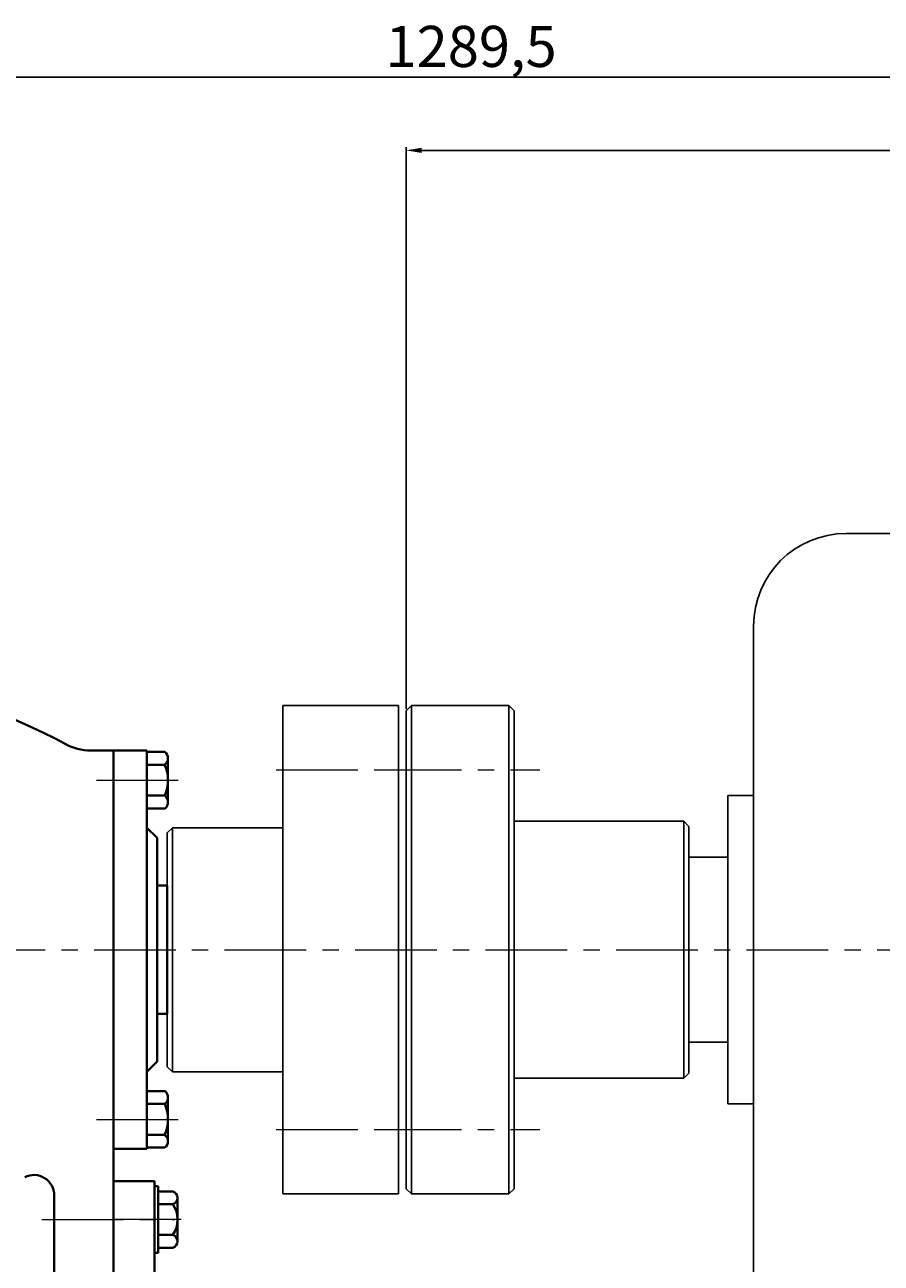
# Model space of a CAD drawing. Units: millimetres. Extents: x 40047 to 42437, y -14193 to -12561.
# Drawn here: x 40718 to 41051, y -13043 to -12561 of the extents above; entities that cross this region are included whole.
import ezdxf

# ---------------------------------------------------------------- set-up
doc = ezdxf.new("R2010")
doc.units = ezdxf.units.MM
doc.linetypes.add('CENTER', pattern=[50.8, 31.75, -6.35, 6.35, -6.35])
doc.layers.add('1', color=7, linetype='Continuous')
for name, color, linetype, lineweight in [('中心线', 5, 'CENTER', 13), ('粗实线', 7, 'Continuous', 40), ('细实线', 1, 'Continuous', 13)]:
    doc.layers.add(name, color=color, linetype=linetype, lineweight=lineweight)
doc.styles.get("Standard").update_dxf_attribs({"font": 'txt.shx', "height": 16, "bigfont": 'gbcbig.shx'})
doc.dimstyles.new('ISO-25', dxfattribs={"dimtxt": 2.5, "dimasz": 6, "dimexe": 1.25, "dimexo": 0.625, "dimtad": 1, "dimtxsty": 'Standard', "dimcen": 2.5, "dimadec": 0, "dimazin": 0, "dimtfac": 1, "dimtmove": 0, "dimatfit": 3, "dimfxl": 0, "dimarcsym": 0})

# ---------------------------------------------------------------- blocks, each defined once
blk = doc.blocks.new('*D12')
at = {"layer": 'Defpoints', "color": 0, "transparency": 16777216}
for p in [(20562.05, -11272.25), (20562.05, -11521.79), (19272.55, -11544.43)]:
    blk.add_point(p, dxfattribs=at)
at = {"layer": '细实线', "color": 0, "lineweight": -2, "transparency": 16777216}
for p, q in [((19272.55, -11543.8), (19272.55, -11271)), ((19278.55, -11272.25), (20556.05, -11272.25)), ((20562.05, -11521.17), (20562.05, -11271))]:
    blk.add_line(p, q, dxfattribs=at)
at = {"layer": '细实线', "color": 0, "transparency": 16777216}
for points in [[(19278.55, -11271.25), (19278.55, -11273.25), (19272.55, -11272.25)], [(20556.05, -11271.25), (20556.05, -11273.25), (20562.05, -11272.25)]]:
    blk.add_solid(points, dxfattribs=at)
at = {"layer": '细实线', "color": 0, "transparency": 16777216, "insert": (19917.3, -11262.29), "char_height": 16, "attachment_point": 5}
blk.add_mtext('1289,5', dxfattribs=at)
blk = doc.blocks.new('*D22')
at = {"layer": 'Defpoints', "color": 0, "transparency": 16777216}
for p in [(19892.05, -11300.67), (19892.05, -11518.79), (20562.05, -11521.79)]:
    blk.add_point(p, dxfattribs=at)
at = {"layer": '细实线', "color": 0, "lineweight": -2, "transparency": 16777216}
for p, q in [((19892.05, -11518.17), (19892.05, -11299.42)), ((20556.05, -11300.67), (19898.05, -11300.67)), ((20562.05, -11521.17), (20562.05, -11299.42))]:
    blk.add_line(p, q, dxfattribs=at)
at = {"layer": '细实线', "color": 0, "transparency": 16777216}
for points in [[(19898.05, -11299.67), (19898.05, -11301.67), (19892.05, -11300.67)], [(20556.05, -11299.67), (20556.05, -11301.67), (20562.05, -11300.67)]]:
    blk.add_solid(points, dxfattribs=at)
at = {"layer": '细实线', "color": 0, "transparency": 16777216, "insert": (20227.05, -11292.05), "char_height": 16, "attachment_point": 5}
blk.add_mtext('670', dxfattribs=at)

msp = doc.modelspace()

# ---------------------------------------------------------------- linework, layer by layer
for p, q in [((41060.48, -12758.926), (41037.68, -12758.926)), ((41001.68, -12794.926), (41001.68, -13046.926)), ((40991.6, -12860.926), (40991.6, -12980.926)), ((41001.68, -12860.926), (40991.6, -12860.926)), ((40976.48, -12879.676), (40976.48, -12962.176)), ((40991.6, -12884.926), (40976.48, -12884.926)), ((40976.48, -12884.926), (40976.48, -12956.926)), ((40976.48, -12956.926), (40991.6, -12956.926)), ((40991.6, -12980.926), (41001.68, -12980.926))]:
    msp.add_line(p, q)
msp.add_arc((41037.68, -12794.926), 36, 90, 180)
at = {"layer": '1'}
for p, q in [((40818.48, -12825.926), (40818.48, -12920.926)), ((40863.48, -12825.926), (40818.48, -12825.926)), ((40863.48, -12920.926), (40863.48, -12825.926)), ((40868.48, -12825.926), (40866.48, -12827.926)), ((40868.48, -12825.926), (40906.48, -12825.926)), ((40868.48, -12825.926), (40868.48, -13015.926)), ((40908.48, -12827.926), (40906.48, -12825.926)), ((40906.48, -13015.926), (40906.48, -12825.926)), ((40866.48, -12920.926), (40866.48, -12827.926)), ((40908.48, -12827.926), (40908.48, -12920.926)), ((40773.48, -12875.426), (40775.48, -12873.426)), ((40818.48, -12873.426), (40775.48, -12873.426)), ((40775.48, -12968.426), (40775.48, -12873.426)), ((40908.48, -12870.926), (40974.48, -12870.926)), ((40976.48, -12872.926), (40974.48, -12870.926)), ((40974.48, -12970.926), (40974.48, -12870.926)), ((40976.48, -12872.926), (40976.48, -12920.926)), ((40773.48, -12875.426), (40773.48, -12920.926)), ((40773.48, -12966.426), (40773.48, -12920.926)), ((40818.48, -13015.926), (40818.48, -12920.926)), ((40863.48, -12920.926), (40863.48, -13015.926)), ((40866.48, -12920.926), (40866.48, -13013.926)), ((40908.48, -13013.926), (40908.48, -12920.926)), ((40976.48, -12968.926), (40976.48, -12920.926)), ((40773.48, -12966.426), (40775.48, -12968.426)), ((40818.48, -12968.426), (40775.48, -12968.426)), ((40976.48, -12968.926), (40974.48, -12970.926)), ((40908.48, -12970.926), (40974.48, -12970.926)), ((40868.48, -13015.926), (40866.48, -13013.926)), ((40908.48, -13013.926), (40906.48, -13015.926)), ((40863.48, -13015.926), (40818.48, -13015.926)), ((40868.48, -13015.926), (40906.48, -13015.926))]:
    msp.add_line(p, q, dxfattribs=at)
at = {"layer": '中心线'}
for p, q in [((40815.862, -12850.926), (40872.205, -12850.926)), ((40856.273, -12850.926), (40918.535, -12850.926)), ((40745.919, -12854.926), (40779.357, -12854.926)), ((40236.982, -12920.926), (41591.007, -12920.926)), ((40745.919, -12986.926), (40779.357, -12986.926)), ((40815.862, -12990.926), (40872.205, -12990.926)), ((40856.273, -12990.926), (40918.535, -12990.926)), ((40724.571, -13025.926), (40776.419, -13025.926)), ((40778.871, -13025.926), (40752.48, -13025.926))]:
    msp.add_line(p, q, dxfattribs=at)
at = {"layer": '粗实线'}
for p, q in [((40752.48, -12843.426), (40743.688, -12843.426)), ((40752.48, -12843.426), (40765.48, -12843.426)), ((40752.48, -12843.426), (40752.48, -12920.926)), ((40765.48, -12843.426), (40765.48, -12920.926)), ((40765.48, -12843.926), (40772.45, -12843.926)), ((40765.48, -12848.926), (40772.411, -12848.926)), ((40773.737, -12846.363), (40773.737, -12860.926)), ((40765.48, -12860.926), (40772.534, -12860.926)), ((40773.737, -12860.926), (40773.732, -12863.403)), ((40765.48, -12865.926), (40772.633, -12865.926)), ((40765.48, -12873.426), (40769.48, -12877.426)), ((40769.48, -12877.426), (40769.48, -12920.926)), ((40773.48, -12895.926), (40769.48, -12895.926)), ((40769.48, -12895.926), (40773.48, -12895.926)), ((40773.48, -12895.926), (40773.48, -12945.926)), ((40752.48, -12920.926), (40752.48, -12998.426)), ((40765.48, -12920.926), (40765.48, -12998.426)), ((40769.48, -12920.926), (40769.48, -12964.426)), ((40769.48, -12945.926), (40773.48, -12945.926)), ((40765.48, -12968.426), (40769.48, -12964.426)), ((40765.48, -12975.926), (40772.633, -12975.926)), ((40773.737, -12980.926), (40773.732, -12978.448)), ((40765.48, -12980.926), (40772.534, -12980.926)), ((40773.737, -12995.489), (40773.737, -12980.926)), ((40765.48, -12992.926), (40772.411, -12992.926)), ((40752.48, -12998.426), (40752.48, -13100.926)), ((40752.48, -12998.426), (40765.48, -12998.426)), ((40765.48, -12997.926), (40772.45, -12997.926)), ((40752.48, -13010.926), (40768.48, -13010.926)), ((40768.48, -13010.926), (40768.48, -13076.926)), ((40768.48, -13038.926), (40768.48, -13012.926)), ((40768.48, -13012.926), (40769.98, -13012.926)), ((40769.98, -13038.926), (40769.98, -13012.926)), ((40729.48, -13016.57), (40729.48, -13058.926)), ((40775.68, -13014.956), (40769.98, -13014.956)), ((40777.48, -13034.411), (40777.48, -13017.441)), ((40769.98, -13019.926), (40775.68, -13019.926)), ((40769.98, -13031.926), (40775.68, -13031.926)), ((40777.48, -13031.926), (40777.48, -13034.411)), ((40769.98, -13036.896), (40775.68, -13036.896)), ((40768.48, -13038.926), (40769.98, -13038.926))]:
    msp.add_line(p, q, dxfattribs=at)
for centre, radius, start, end in [((40591.033, -13114.125), 308.357, 62.42378, 90.7849), ((40743.688, -12823.426), 20, 240.30399, 270), ((40770.693, -12846.412), 3.045, 304.35332, 54.74206), ((40758.854, -12855.065), 14.883, 336.81026, 24.36429), ((40770.437, -12863.468), 3.295, 311.77308, 50.48762), ((40770.437, -12978.383), 3.295, 309.51238, 48.22692), ((40758.854, -12986.786), 14.883, 335.63571, 23.18974), ((40770.693, -12995.439), 3.045, 305.25794, 55.64668), ((40721.48, -13016.57), 8, 0, 115.86526), ((40774.864, -13017.441), 2.615, 288.16491, 71.83509), ((40766.58, -13025.926), 10.9, 326.60151, 33.39849), ((40774.864, -13034.411), 2.615, 288.16491, 71.83509)]:
    msp.add_arc(centre, radius, start, end, dxfattribs=at)

# ---------------------------------------------------------------- dimensions: what is measured, and where the dimension line sits
at = {"layer": '细实线'}
for base, p1, p2, picture, middle in [((41536.48, -12581.386), (40246.98, -12853.563), (41536.48, -12830.926), '*D12', (40891.73, -12571.428)), ((40866.48, -12609.807), (41536.48, -12830.926), (40866.48, -12827.926), '*D22', (41201.48, -12601.182))]:
    dim = msp.add_linear_dim(base=base, p1=p1, p2=p2, dimstyle='ISO-25', dxfattribs=at)
    dim.commit()
    dim.dimension.update_dxf_attribs({"geometry": picture, "text_midpoint": middle, "insert": (20974.434, -1309.134)})

doc.saveas('drawing.dxf')
